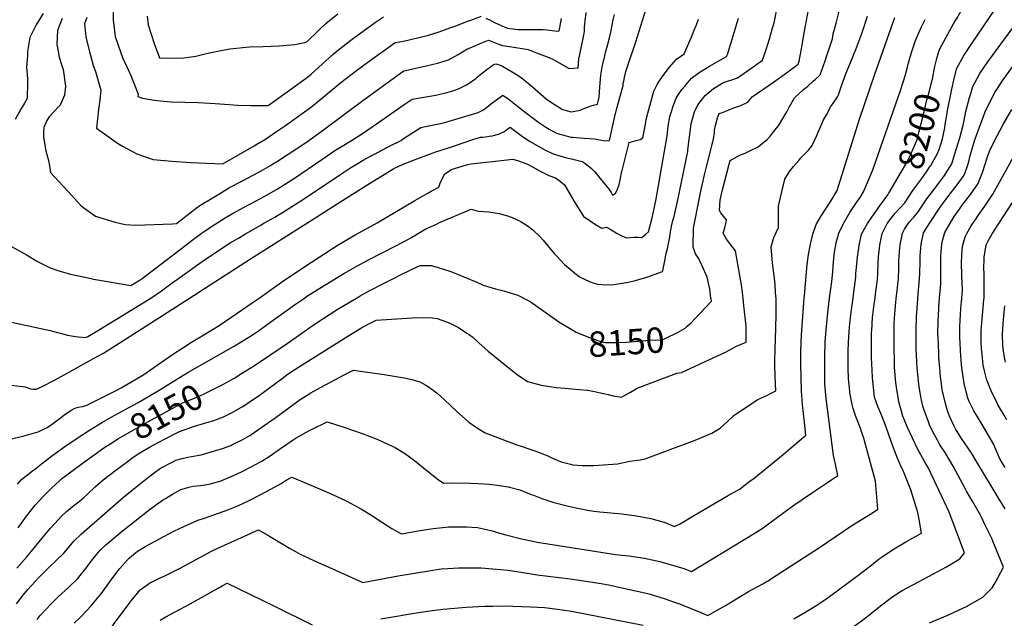
# Model space of a CAD drawing. Units: inches. Extents: x 2646996 to 2652361, y 1553797 to 1559311.
# Drawn here: x 2648241 to 2649361, y 1554635 to 1555317 of the extents above; entities that cross this region are included whole.
import ezdxf
from ezdxf.enums import TextEntityAlignment as Align

# ---------------------------------------------------------------- set-up
doc = ezdxf.new("R2010")
doc.units = ezdxf.units.IN
doc.header["$MEASUREMENT"] = 0
doc.layers.add('tile_2471_14_contour_10ft', color=13, linetype='Continuous')
doc.styles.add('Arial', font='arial.ttf')

msp = doc.modelspace()

# ---------------------------------------------------------------- linework, layer by layer
at = {"layer": 'tile_2471_14_contour_10ft'}
for points, elevation in [([(2649282.8, 1555264.9), (2649284.5, 1555272.4), (2649286.6, 1555279.3), (2649288.1, 1555283.7), (2649304, 1555312.7), (2649307.6, 1555318.9), (2649312.2, 1555326.7), (2649320.9, 1555340.2), (2649327.3, 1555349.7), (2649334.1, 1555359.1), (2649339.6, 1555366.4), (2649341.4, 1555368.6), (2649349.8, 1555378), (2649359.8, 1555387.4), (2649370.2, 1555395.5)], 8200), ([(2649277.6, 1555150.7), (2649285.5, 1555164.5), (2649287.1, 1555169), (2649291, 1555181.3), (2649293.6, 1555193.7), (2649294.2, 1555197.4), (2649296, 1555208), (2649296.9, 1555213.5), (2649301.7, 1555237.5), (2649304.2, 1555249.9), (2649307.5, 1555261.6), (2649315.5, 1555276), (2649324.4, 1555289.6), (2649350.1, 1555327.6), (2649368.1, 1555352.9)], 8210), ([(2648565.2, 1555000), (2648568.5, 1555002.3), (2648582.6, 1555011.3), (2648596.2, 1555019.7), (2648609.9, 1555027.8), (2648624, 1555035.9), (2648638, 1555043.5), (2648669.8, 1555059.9), (2648683.6, 1555067.1), (2648686.2, 1555068.5), (2648690.6, 1555071.2), (2648694.9, 1555073.9), (2648699.4, 1555076.6), (2648703.3, 1555078.7), (2648715.2, 1555084.2), (2648718.2, 1555085.5), (2648728.7, 1555090), (2648733.2, 1555091.9), (2648754.9, 1555101), (2648762.9, 1555098.9), (2648774.9, 1555098.1), (2648786.7, 1555096.1), (2648796.3, 1555093.4), (2648799.2, 1555092.4), (2648801.5, 1555091.5), (2648811.5, 1555086.9), (2648816, 1555083.9), (2648820, 1555081.2), (2648824.8, 1555077.6), (2648833, 1555069.9), (2648836.9, 1555065.7), (2648849.4, 1555050.8), (2648852.1, 1555047.7), (2648861.1, 1555038.1), (2648869.8, 1555030.8), (2648872.7, 1555028.4), (2648879, 1555023.9), (2648889.6, 1555018.6), (2648893.2, 1555017.3), (2648898.4, 1555015.6), (2648903.6, 1555015.2), (2648912.6, 1555015.1), (2648917.5, 1555015.3), (2648933.5, 1555018), (2648940.2, 1555019.7), (2648954.7, 1555023.8), (2648972.4, 1555030), (2648973, 1555031.1), (2648975.3, 1555042.4), (2648976.6, 1555050.9), (2648978.1, 1555056.1), (2648979.4, 1555062), (2648980.9, 1555069.8), (2648981.6, 1555075.3), (2648983.2, 1555083.6), (2648984.6, 1555089.3), (2648985.6, 1555092.8), (2648986.9, 1555097.9), (2648989.4, 1555109.8), (2649001.2, 1555166.7), (2649001.4, 1555168.5), (2649005.3, 1555198.4), (2649008, 1555209.4), (2649008.9, 1555211.8), (2649012.8, 1555219.7), (2649021.2, 1555230.4), (2649030.6, 1555238.3), (2649039.1, 1555243.7), (2649042.5, 1555245.8), (2649050.1, 1555247.9), (2649057.8, 1555250.6), (2649073, 1555261.1), (2649086.4, 1555270.6), (2649090.5, 1555282.8), (2649094.3, 1555295.1), (2649097.8, 1555307.5), (2649099.4, 1555313.3), (2649103.8, 1555334.4)], 8140), ([(2649027.6, 1555000), (2649026.2, 1555010), (2649023.3, 1555023.9), (2649017.7, 1555036.7), (2649016.6, 1555038.9), (2649013.3, 1555045.3), (2649010, 1555050.4), (2649007.3, 1555058), (2649007.9, 1555079.6), (2649009.5, 1555088.9), (2649012.6, 1555104.6), (2649016.1, 1555121.7), (2649020.1, 1555140.1), (2649022.5, 1555149.3), (2649030.4, 1555180.6), (2649031.5, 1555188.5), (2649031.8, 1555191.1), (2649032.7, 1555196.5), (2649035.1, 1555205), (2649037, 1555209.8), (2649040.7, 1555211.3), (2649047.8, 1555214.2), (2649054.8, 1555216.8), (2649061.6, 1555219.1), (2649069.7, 1555222.9), (2649074.7, 1555228.9), (2649098.7, 1555245.5), (2649113.5, 1555256.3), (2649126.8, 1555266.3), (2649128, 1555269.4), (2649131.3, 1555287.7), (2649132.6, 1555295.1), (2649133.9, 1555303.8), (2649140.8, 1555340.3)], 8150), ([(2648232, 1555058.6), (2648249.6, 1555048.6), (2648260.6, 1555041.8), (2648276, 1555034.3), (2648285.8, 1555030.8), (2648299.1, 1555027.2), (2648318.9, 1555022.8), (2648325.2, 1555021.6), (2648345.7, 1555018), (2648367.7, 1555014.2), (2648378.4, 1555020.7), (2648380.5, 1555022.1), (2648422.1, 1555054.1), (2648430.1, 1555060.3), (2648438.9, 1555067.1), (2648447.7, 1555073.5), (2648449.8, 1555074.9), (2648458.1, 1555080.5), (2648475, 1555091.2), (2648483.1, 1555096), (2648496.6, 1555103.4), (2648510.1, 1555110.5), (2648522.8, 1555117.3), (2648535.2, 1555124.5), (2648542.4, 1555129), (2648555.1, 1555137.3), (2648584.8, 1555157.6), (2648599.7, 1555167.7), (2648610, 1555174.1), (2648618.7, 1555179.3), (2648631.2, 1555187.1), (2648643.3, 1555195.5), (2648679.9, 1555220.8), (2648687.8, 1555226.3), (2648701.1, 1555228.6), (2648714.5, 1555230.9), (2648722.3, 1555232.6), (2648727.6, 1555233.9), (2648735, 1555236.2), (2648740.3, 1555238), (2648749.6, 1555242.7), (2648751.4, 1555243.7), (2648760, 1555250), (2648761.8, 1555251.3), (2648769.7, 1555257.8), (2648779.9, 1555265.2), (2648782.8, 1555266.4), (2648787.9, 1555265), (2648790.6, 1555263.8), (2648803.5, 1555256.4), (2648811.8, 1555251), (2648821.9, 1555242.5), (2648827.7, 1555237.5), (2648840, 1555226.7), (2648843.8, 1555223.9), (2648858.7, 1555214.6), (2648864.5, 1555212.9), (2648868.4, 1555212), (2648870.8, 1555212.2), (2648878.8, 1555213.7), (2648882.2, 1555215.2), (2648888.4, 1555217.7), (2648892.5, 1555218.9), (2648898.5, 1555220.6), (2648899.6, 1555225), (2648900.3, 1555228.4), (2648900.7, 1555234.7), (2648901.7, 1555244.8), (2648902.5, 1555253.5), (2648903.8, 1555262.7), (2648905.5, 1555269.9), (2648906, 1555272.2), (2648908.1, 1555280.9), (2648909.4, 1555285.7), (2648912.2, 1555296), (2648913.6, 1555302.5), (2648916.4, 1555316.6), (2648917.9, 1555322.7)], 8100), ([(2648268, 1555323.7), (2648260.1, 1555310.8), (2648252.8, 1555296.4), (2648249.9, 1555280.4), (2648250.1, 1555275.5), (2648249.1, 1555262.8), (2648250, 1555250), (2648250.1, 1555245.3), (2648249.7, 1555227.1), (2648246.5, 1555221.7), (2648242.4, 1555214.8), (2648236.2, 1555203.3)], 8100), ([(2648289.6, 1555318.2), (2648284.3, 1555304.3), (2648283.3, 1555288.7), (2648284.8, 1555280.7), (2648286.2, 1555274.2), (2648288.6, 1555265.7), (2648290.6, 1555260), (2648293.2, 1555241.1), (2648292.3, 1555230.8), (2648287.1, 1555219.6), (2648285.7, 1555218), (2648279.3, 1555211.1), (2648274.7, 1555206.2), (2648272.1, 1555202), (2648268.5, 1555194.2), (2648268.2, 1555188.6), (2648268.2, 1555182.7), (2648269.6, 1555174.3), (2648270.5, 1555169.1), (2648272.1, 1555163.3), (2648274.1, 1555156.6), (2648275.1, 1555150.3), (2648276.4, 1555143), (2648300.2, 1555116.9), (2648310.5, 1555105.8), (2648314, 1555102.6), (2648327.6, 1555093), (2648349.8, 1555086.2), (2648361.3, 1555083.7), (2648373, 1555082.9), (2648415, 1555084.6), (2648419.6, 1555084.8), (2648435.2, 1555096.9), (2648444, 1555103.6), (2648452.3, 1555109.1), (2648454.3, 1555110.2), (2648461.9, 1555114.8), (2648470.9, 1555120.2), (2648479.9, 1555125.6), (2648493.8, 1555133), (2648512.6, 1555142.9), (2648518.6, 1555146.3), (2648526.5, 1555150.9), (2648528.8, 1555152.2), (2648534.3, 1555155.7), (2648546.6, 1555163.7), (2648567.3, 1555177.4), (2648586.9, 1555191.3), (2648631.4, 1555224.8), (2648666.1, 1555250), (2648674.5, 1555255.9), (2648678.1, 1555258.4), (2648683.6, 1555259.7), (2648703.7, 1555264.2), (2648716.5, 1555267.3), (2648729.1, 1555271), (2648740.1, 1555277), (2648749.7, 1555283.1), (2648758.3, 1555286.8), (2648766.9, 1555290.5), (2648774.7, 1555293.6), (2648779.5, 1555291.4), (2648785, 1555289.4), (2648790.6, 1555287.3), (2648801, 1555285.8), (2648819.8, 1555282.7), (2648829, 1555279.2), (2648838.2, 1555275.7), (2648847.1, 1555272.3), (2648849.8, 1555270.7), (2648866.4, 1555261.3), (2648876.4, 1555262), (2648877.4, 1555272.3), (2648878.3, 1555277.1), (2648882.9, 1555299.1), (2648883.8, 1555303.5), (2648883.9, 1555307.7), (2648884.1, 1555312.2), (2648884.4, 1555315), (2648885.5, 1555325)], 8090), ([(2648347.5, 1555326.9), (2648347.6, 1555316.7), (2648349.8, 1555297.8), (2648353.5, 1555286.7), (2648358.1, 1555273.7), (2648367.5, 1555253.3), (2648375.9, 1555231.9), (2648375.7, 1555229.3), (2648380.9, 1555227.6), (2648392.4, 1555225.5), (2648397.7, 1555224.6), (2648409.1, 1555223.7), (2648413.5, 1555223.3), (2648428.9, 1555222.8), (2648444.3, 1555222.4), (2648463.6, 1555221.4), (2648474, 1555220.5), (2648488.9, 1555219.5), (2648503.6, 1555218.9), (2648523.8, 1555218.9), (2648567, 1555250.1), (2648572.6, 1555254.8), (2648577.5, 1555259.1), (2648597.4, 1555277), (2648602.5, 1555281.4), (2648605.6, 1555284), (2648619.4, 1555294.7), (2648646, 1555314), (2648654.9, 1555320.1)], 8070), ([(2648386.3, 1555320.7), (2648387.5, 1555310.8), (2648394.2, 1555289.7), (2648400.4, 1555273.4), (2648412.5, 1555273), (2648428, 1555273.3), (2648441.6, 1555275.3), (2648449.3, 1555277.2), (2648458.6, 1555279.4), (2648480.1, 1555283.5), (2648502.8, 1555285.7), (2648518.3, 1555286.3), (2648536.5, 1555287.1), (2648554.3, 1555288.7), (2648565.5, 1555290.9), (2648567.9, 1555291.4), (2648581.7, 1555305.2), (2648589.6, 1555312.6), (2648603.3, 1555323.6)], 8060), ([(2648390.4, 1555000), (2648395.3, 1555003.2), (2648402.5, 1555008.1), (2648414.6, 1555017.1), (2648420.7, 1555021.6), (2648451.4, 1555043.3), (2648480.7, 1555062.6), (2648489.3, 1555067.9), (2648497.9, 1555073.2), (2648514.6, 1555082.6), (2648519, 1555085), (2648531.3, 1555091.9), (2648534.6, 1555093.9), (2648540.1, 1555097.3), (2648565.3, 1555113.3), (2648610.1, 1555143.4), (2648616.9, 1555147.7), (2648625.2, 1555152.8), (2648631.9, 1555156.7), (2648639.4, 1555160.9), (2648644.1, 1555163.5), (2648650.4, 1555166.9), (2648658.1, 1555170.8), (2648664.3, 1555173.9), (2648673, 1555178.3), (2648675.4, 1555179.8), (2648678, 1555181.6), (2648697.4, 1555194.1), (2648700.8, 1555194.7), (2648721.9, 1555199.1), (2648729.8, 1555201.4), (2648762.8, 1555211.2), (2648768.7, 1555214.1), (2648772.1, 1555216.9), (2648776.8, 1555220.7), (2648790.9, 1555231), (2648798, 1555225.8), (2648809.6, 1555217), (2648814.8, 1555212.8), (2648828.6, 1555202), (2648831.8, 1555199.7), (2648839.7, 1555194.4), (2648843.5, 1555192.3), (2648851.3, 1555188.1), (2648853.1, 1555187.2), (2648862.9, 1555184.5), (2648868.1, 1555183.2), (2648870.2, 1555183), (2648883.5, 1555181.8), (2648895.3, 1555181), (2648899, 1555180.4), (2648907.1, 1555179), (2648912.2, 1555179.1), (2648917.9, 1555205.1), (2648920.3, 1555214.6), (2648924.7, 1555230.8), (2648927.6, 1555241.9), (2648927.9, 1555244.3), (2648928.4, 1555246.9), (2648929.7, 1555253.3), (2648931.1, 1555259), (2648934.1, 1555268.1), (2648937.1, 1555277.2), (2648938.6, 1555281.4), (2648942.2, 1555291.6), (2648953.4, 1555328)], 8110), ([(2649064.1, 1555000), (2649062.2, 1555014.9), (2649060.9, 1555023.4), (2649055.5, 1555053.8), (2649050.4, 1555060.4), (2649047.8, 1555063.5), (2649045.2, 1555067.1), (2649041.5, 1555073.8), (2649043.6, 1555079.7), (2649044.9, 1555085.8), (2649045.2, 1555089), (2649042, 1555093), (2649040.3, 1555095), (2649038.9, 1555097), (2649037.4, 1555099.6), (2649038.1, 1555111.2), (2649039.1, 1555116.5), (2649040.9, 1555123.2), (2649048.4, 1555152.5), (2649049.5, 1555156.4), (2649056.9, 1555160.7), (2649060.3, 1555162.4), (2649066.6, 1555165), (2649072, 1555167.5), (2649081.2, 1555172.2), (2649084, 1555174.3), (2649092, 1555180.8), (2649095.1, 1555184.2), (2649102.3, 1555193.2), (2649104.6, 1555196.1), (2649110.6, 1555206.3), (2649113.9, 1555212), (2649116.5, 1555217.2), (2649122.7, 1555228), (2649133, 1555237.3), (2649137.9, 1555241.2), (2649144.1, 1555246.8), (2649146.6, 1555249), (2649150.3, 1555252.6), (2649151.7, 1555254.1), (2649157.5, 1555269.9), (2649160, 1555277), (2649163, 1555286), (2649165.8, 1555294.8), (2649166.8, 1555300.5), (2649168.2, 1555306.1), (2649169.9, 1555312.9), (2649173.4, 1555326.4)], 8160), ([(2648317.7, 1555319.2), (2648315, 1555311.9), (2648316, 1555301.5), (2648316.6, 1555297), (2648321, 1555279), (2648324.7, 1555264.5), (2648327.3, 1555257.8), (2648333.4, 1555236.6), (2648332.3, 1555225.7), (2648330.7, 1555214.7), (2648328.5, 1555193.2), (2648343.1, 1555183), (2648352.5, 1555176.4), (2648358.1, 1555172.9), (2648374.3, 1555164), (2648393.2, 1555157.7), (2648414.2, 1555155.8), (2648435.7, 1555154.4), (2648472.4, 1555152.8), (2648507.9, 1555173.2), (2648510.8, 1555174.9), (2648518.1, 1555179.1), (2648522.1, 1555181.7), (2648531.2, 1555187.8), (2648542.4, 1555195.5), (2648567.9, 1555213.8), (2648573.6, 1555217.9), (2648584.2, 1555226.5), (2648606.7, 1555245.1), (2648624.3, 1555258.8), (2648642.9, 1555272.6), (2648654.6, 1555280.9), (2648657.5, 1555283), (2648668.5, 1555290.6), (2648675.4, 1555292), (2648681.1, 1555293.1), (2648688.8, 1555294.8), (2648693.7, 1555296), (2648706.1, 1555299.3), (2648718.4, 1555303), (2648730.5, 1555307.3), (2648738.4, 1555310.1), (2648750.8, 1555314.9), (2648754.6, 1555316.3), (2648766.6, 1555320.8)], 8080), ([(2648434.5, 1555000), (2648503.6, 1555044.6), (2648571, 1555087), (2648601.1, 1555106.6), (2648634.3, 1555127.4), (2648666.7, 1555147.2), (2648671.9, 1555149.8), (2648677.6, 1555152.2), (2648694, 1555158.7), (2648714.6, 1555166.2), (2648720.8, 1555168.3), (2648733.4, 1555172.6), (2648757.8, 1555180.8), (2648765.6, 1555182.9), (2648768.2, 1555183.2), (2648771.3, 1555183.6), (2648775.2, 1555184), (2648778.8, 1555184.7), (2648785.9, 1555186.3), (2648788.4, 1555187.5), (2648791.8, 1555189.3), (2648793.8, 1555190.7), (2648799, 1555194.3), (2648802.5, 1555191.7), (2648811.7, 1555185), (2648821.1, 1555178.6), (2648832.5, 1555172.1), (2648838.5, 1555168.8), (2648848.2, 1555164), (2648863.1, 1555159.7), (2648868.8, 1555158.3), (2648878.1, 1555156), (2648881.5, 1555155.4), (2648886.5, 1555151.6), (2648891.2, 1555147.6), (2648895, 1555143.8), (2648897.4, 1555141.2), (2648899.8, 1555138.3), (2648908.7, 1555127.2), (2648911.7, 1555123.4), (2648914, 1555119.9), (2648915.8, 1555117), (2648918.9, 1555118.8), (2648921.4, 1555123.8), (2648923.2, 1555129.3), (2648924.4, 1555134.6), (2648926.3, 1555144.2), (2648926.5, 1555145.1), (2648934.4, 1555177.1), (2648942.4, 1555179.1), (2648946.9, 1555180.3), (2648950.2, 1555182.2), (2648952.3, 1555193.7), (2648953.4, 1555200.3), (2648953.9, 1555203.2), (2648955.7, 1555210.2), (2648960.2, 1555227.1), (2648962.6, 1555235.5), (2648966.4, 1555242.9), (2648968.4, 1555246.1), (2648973.1, 1555253.1), (2648980.6, 1555262.6), (2648988.3, 1555271.8), (2648997, 1555277.8), (2649003.3, 1555292), (2649005.4, 1555296.8), (2649008.7, 1555304.7), (2649011, 1555310.8), (2649013.3, 1555317.3)], 8120), ([(2648513.6, 1555000), (2648538.9, 1555017.9), (2648565.5, 1555035.8), (2648603.6, 1555060.6), (2648623.7, 1555072.1), (2648647.9, 1555085.6), (2648690.7, 1555111), (2648693.5, 1555112.6), (2648705.5, 1555119.5), (2648709.4, 1555121.5), (2648718.1, 1555126.1), (2648719.6, 1555130.6), (2648721.4, 1555135), (2648725, 1555141.2), (2648730, 1555144.9), (2648731.9, 1555146.1), (2648749.6, 1555151.7), (2648751, 1555152.1), (2648754.3, 1555152.7), (2648782.5, 1555155.8), (2648802.4, 1555158), (2648808.8, 1555156), (2648818.8, 1555152.3), (2648824.7, 1555149.1), (2648833.3, 1555144.4), (2648843, 1555139.6), (2648850.8, 1555136.6), (2648854.5, 1555134), (2648861, 1555128.7), (2648862, 1555127), (2648872, 1555109.9), (2648882.9, 1555092.4), (2648888.5, 1555088.8), (2648890.7, 1555087.3), (2648897.2, 1555083.4), (2648903.6, 1555079.4), (2648908.9, 1555080.8), (2648912.9, 1555078.3), (2648921, 1555073.5), (2648926.1, 1555070.9), (2648928.7, 1555069.7), (2648931.7, 1555068.5), (2648940.3, 1555069.4), (2648945.1, 1555069.3), (2648949, 1555068.9), (2648953.2, 1555072.2), (2648956.5, 1555075.3), (2648960.6, 1555091.1), (2648964.2, 1555107), (2648964.9, 1555110.4), (2648977.4, 1555182.3), (2648977.8, 1555184.6), (2648979, 1555195.4), (2648980.9, 1555206.3), (2648982.2, 1555211), (2648985, 1555219.3), (2648988, 1555227.5), (2648990.5, 1555231.4), (2648995, 1555237.7), (2648997.8, 1555241), (2649005.6, 1555250.1), (2649015.4, 1555257.4), (2649025.9, 1555263.9), (2649036.5, 1555270.1), (2649045.4, 1555274.8), (2649046.4, 1555277.3), (2649057.9, 1555314.6), (2649059, 1555318.4)], 8130), ([(2648771.4, 1555318.5), (2648777.3, 1555315.8), (2648782.2, 1555313.2), (2648788.1, 1555310.4), (2648790.6, 1555309.3), (2648793.4, 1555308.1), (2648796.2, 1555307.2), (2648808.3, 1555305.7), (2648810.9, 1555305.5), (2648826.1, 1555305.6), (2648836.6, 1555305.5), (2648841.2, 1555305.1), (2648852.8, 1555303.8), (2648854.9, 1555304.2), (2648855.6, 1555308), (2648857.4, 1555318.2)], 8080), ([(2649101.8, 1555000), (2649101.6, 1555001.8), (2649100.2, 1555019.4), (2649097.7, 1555040.2), (2649097.1, 1555044.2), (2649096, 1555058.2), (2649096.7, 1555061), (2649099.2, 1555068.8), (2649104.4, 1555080.4), (2649104.5, 1555092.2), (2649104.6, 1555104.4), (2649106.7, 1555114.3), (2649111.5, 1555135.4), (2649117.1, 1555144), (2649121.5, 1555149.5), (2649127.5, 1555156.6), (2649130, 1555159.4), (2649135.9, 1555165.5), (2649138.5, 1555168.4), (2649142.7, 1555173.6), (2649147.7, 1555184.3), (2649149.5, 1555188.6), (2649153.6, 1555198.1), (2649155.8, 1555202.8), (2649158.9, 1555208.6), (2649164, 1555217.9), (2649168.4, 1555224.3), (2649171.5, 1555229), (2649172.9, 1555231.4), (2649175.2, 1555238.2), (2649177.4, 1555244.7), (2649179.2, 1555249.8), (2649180.5, 1555253.1), (2649192.3, 1555282.9), (2649198.1, 1555298), (2649199.9, 1555303.3), (2649205.7, 1555320.6)], 8170), ([(2649133.7, 1555000), (2649134, 1555002.9), (2649137, 1555038.1), (2649138.7, 1555049.6), (2649140.7, 1555061.4), (2649143.6, 1555072.8), (2649147.4, 1555083.8), (2649152.5, 1555092.8), (2649158.2, 1555101.6), (2649164, 1555110.1), (2649171.3, 1555122.5), (2649174.8, 1555133.3), (2649196.7, 1555203.4), (2649214.2, 1555254.6), (2649232.6, 1555307.5), (2649237, 1555319.2)], 8180), ([(2649162.6, 1555000), (2649165, 1555018.5), (2649166.4, 1555030.1), (2649167.2, 1555041.1), (2649168.1, 1555052.1), (2649170.1, 1555062.8), (2649171.3, 1555066.9), (2649173.3, 1555073.7), (2649178.5, 1555084.7), (2649185.7, 1555097.3), (2649193.4, 1555108.7), (2649197.2, 1555114.5), (2649201.3, 1555120.7), (2649205.9, 1555131.4), (2649211.7, 1555145.9), (2649243.5, 1555237.3), (2649248.6, 1555252.9), (2649251.1, 1555262.9), (2649252.2, 1555267.7), (2649255.7, 1555279.4), (2649258.4, 1555287.4), (2649260.5, 1555293.1), (2649266.7, 1555307.7), (2649271.2, 1555317.1)], 8190), ([(2649238.5, 1555000), (2649239.5, 1555008.2), (2649240.4, 1555015.6), (2649241, 1555021.3), (2649241.3, 1555034.4), (2649241.4, 1555042.2), (2649241.6, 1555047.5), (2649242.1, 1555053), (2649242.9, 1555060.6), (2649244, 1555066.1), (2649245.6, 1555073.7), (2649248, 1555078.5), (2649253, 1555086.3), (2649258.4, 1555092), (2649263.9, 1555098.6), (2649265.7, 1555101.3), (2649273.1, 1555112.8), (2649283.4, 1555126.3), (2649293.2, 1555139.6), (2649301.6, 1555152.6), (2649304.8, 1555162.9), (2649310.7, 1555182.3), (2649314.5, 1555196.7), (2649315.8, 1555202), (2649317.7, 1555212.1), (2649321.9, 1555228.1), (2649323.2, 1555232.8), (2649325.6, 1555240.8), (2649327.7, 1555244.8), (2649333.6, 1555255.4), (2649342.6, 1555268.8), (2649377.6, 1555316.2)], 8220), ([(2649263, 1555000), (2649264.9, 1555021.8), (2649265.1, 1555028.3), (2649265.6, 1555041.2), (2649265.8, 1555048), (2649266.7, 1555061.1), (2649269.4, 1555074.2), (2649276.8, 1555085.7), (2649288.5, 1555103.4), (2649295.1, 1555112.3), (2649298.4, 1555116.6), (2649307.9, 1555128.8), (2649314.4, 1555138.4), (2649316.5, 1555141.6), (2649320, 1555151.6), (2649321, 1555155.4), (2649322.7, 1555162.3), (2649324.7, 1555169.7), (2649328, 1555180.1), (2649339.5, 1555211.9), (2649346.4, 1555226.1), (2649350.5, 1555233.9), (2649353.5, 1555238.3), (2649359, 1555246.7), (2649376.8, 1555271.4)], 8230), ([(2649230, 1555119.3), (2649249.3, 1555152.4), (2649253.8, 1555161.2), (2649257.8, 1555169.6), (2649260.4, 1555175.8), (2649262.1, 1555180.5), (2649264.7, 1555189.9), (2649269.1, 1555207.4), (2649271.6, 1555218.8), (2649272.9, 1555224.2), (2649275.8, 1555234.2), (2649279.1, 1555246.9), (2649279.6, 1555248.9), (2649282.4, 1555263.3), (2649282.8, 1555264.9)], 8200), ([(2649287.7, 1555000), (2649289.2, 1555016.1), (2649289.1, 1555020.5), (2649289, 1555031.8), (2649289, 1555047.5), (2649290.3, 1555061.6), (2649291.5, 1555066.7), (2649293.7, 1555074.7), (2649304.4, 1555092.9), (2649311.2, 1555102.4), (2649313.4, 1555105.5), (2649322.8, 1555117.7), (2649331.7, 1555130.4), (2649335.6, 1555140.1), (2649336.6, 1555143), (2649342.3, 1555160.5), (2649344.7, 1555167.3), (2649348.1, 1555174.4), (2649353.2, 1555184.4), (2649360.1, 1555197.5), (2649369.9, 1555214.7)], 8240), ([(2649313, 1555000), (2649313.8, 1555009.1), (2649313.1, 1555025.2), (2649312.5, 1555040.8), (2649313.3, 1555054.6), (2649314, 1555058.8), (2649316.9, 1555069.6), (2649318.9, 1555073.6), (2649323.5, 1555082), (2649328.8, 1555089.9), (2649331.5, 1555093.8), (2649339.2, 1555104.6), (2649348.4, 1555118.1), (2649367.3, 1555152.5), (2649373.6, 1555164.3), (2649388.1, 1555192.9), (2649392.9, 1555201.6)], 8250), ([(2649251.6, 1555113.6), (2649257.3, 1555122.4), (2649267.4, 1555136.1), (2649272.8, 1555143.6), (2649277.2, 1555149.9), (2649277.6, 1555150.7)], 8210), ([(2649338.4, 1555000), (2649338.5, 1555002.1), (2649338.4, 1555017.1), (2649338.3, 1555029.3), (2649338.2, 1555031.9), (2649338.4, 1555046.6), (2649340.8, 1555060.5), (2649343.2, 1555065), (2649347.5, 1555072.9), (2649355, 1555084.9), (2649386.4, 1555132.7)], 8260), ([(2649189.3, 1555000), (2649190.2, 1555006.8), (2649192.3, 1555023.9), (2649192.6, 1555027.7), (2649193.1, 1555034.8), (2649194.2, 1555046.5), (2649196.1, 1555059.6), (2649199, 1555072.8), (2649205.8, 1555084.9), (2649213.3, 1555095.8), (2649221.8, 1555107.4), (2649228.9, 1555117.6), (2649229.8, 1555119), (2649230, 1555119.3)], 8200), ([(2649214.4, 1555000), (2649215.4, 1555007.7), (2649216.1, 1555012.6), (2649217, 1555020.9), (2649217.5, 1555027.9), (2649218, 1555039.8), (2649218.4, 1555047), (2649219.8, 1555060.1), (2649222.4, 1555073.3), (2649228.2, 1555084.8), (2649235.5, 1555094.6), (2649237, 1555096.3), (2649248.1, 1555108.2), (2649251.6, 1555113.6)], 8210), ([(2648624.5, 1555000), (2648626.1, 1555001), (2648628.5, 1555002.3), (2648639.5, 1555008.7), (2648657.3, 1555017.8), (2648666.5, 1555022.3), (2648675.2, 1555026.7), (2648693.3, 1555035.4), (2648696.7, 1555037.1), (2648709.2, 1555037), (2648716.3, 1555035), (2648723.5, 1555033), (2648731.8, 1555030), (2648746.5, 1555024), (2648761.3, 1555018), (2648768.5, 1555014.5), (2648775.9, 1555012.3), (2648782.6, 1555010.5), (2648792.1, 1555008), (2648796.5, 1555006.8), (2648807.8, 1555003.1), (2648810.8, 1555001.8), (2648814.3, 1555000)], 8150), ([(2648163.5, 1555000), (2648169.9, 1554989.5), (2648171.2, 1554987.5), (2648186.7, 1554983.6), (2648202.2, 1554979.7), (2648235.2, 1554971.7), (2648276, 1554963.2), (2648282.6, 1554961.3), (2648285.7, 1554960.3), (2648288.6, 1554959.5), (2648295.5, 1554957.8), (2648304.5, 1554956.3), (2648308.2, 1554955.7), (2648316.4, 1554954.9), (2648318.6, 1554956.1), (2648329, 1554962.2), (2648388.3, 1554998.6), (2648390.4, 1555000)], 8110), ([(2648229.9, 1554839.4), (2648246.1, 1554843.3), (2648262, 1554847.8), (2648272.5, 1554852.8), (2648278.6, 1554856.9), (2648284.7, 1554861.4), (2648294, 1554868.4), (2648300.3, 1554872.8), (2648303.3, 1554874.1), (2648307.8, 1554875.7), (2648312.8, 1554876.7), (2648317.4, 1554878.1), (2648350.1, 1554894.5), (2648356.6, 1554897.8), (2648358.5, 1554898.9), (2648367.7, 1554904.1), (2648372.3, 1554906.7), (2648382.3, 1554912.9), (2648390.1, 1554918.2), (2648413.8, 1554934.8), (2648428, 1554944.2), (2648436.6, 1554949.8), (2648450.8, 1554958.1), (2648468.3, 1554968.8), (2648482.4, 1554978.4), (2648505.8, 1554994.4), (2648513.6, 1555000)], 8130), ([(2648231.6, 1554900.9), (2648244.3, 1554899.2), (2648247.4, 1554898.9), (2648249.7, 1554898), (2648253.5, 1554896.6), (2648256.5, 1554896.4), (2648260.2, 1554896.3), (2648262.7, 1554897.3), (2648266.6, 1554899.1), (2648280, 1554906.1), (2648284.8, 1554908.7), (2648325.3, 1554931), (2648336.5, 1554937.3), (2648398.2, 1554976.6), (2648434.5, 1555000)], 8120), ([(2648237.5, 1554652), (2648245.2, 1554661.9), (2648250.5, 1554668.2), (2648262.9, 1554681.9), (2648265.6, 1554684.6), (2648273.7, 1554692.5), (2648282.7, 1554701.1), (2648291.6, 1554709.9), (2648302.8, 1554723.2), (2648311.6, 1554731.5), (2648359.4, 1554773.2), (2648369.2, 1554781.2), (2648388.2, 1554796.5), (2648394.3, 1554801.1), (2648401.4, 1554806.3), (2648414.8, 1554813.3), (2648419, 1554815.4), (2648426, 1554817.4), (2648432.3, 1554819), (2648436.8, 1554819.5), (2648447.6, 1554821.6), (2648462.7, 1554825.9), (2648471.8, 1554828.8), (2648481.3, 1554832.2), (2648483.4, 1554833.2), (2648495.1, 1554839), (2648502.9, 1554843.6), (2648505.1, 1554845), (2648514.5, 1554851.3), (2648532.8, 1554864.4), (2648560.2, 1554884.6), (2648572.3, 1554892.1), (2648583.4, 1554898.2), (2648610.5, 1554912.6), (2648620.8, 1554917.9), (2648655.7, 1554912.8), (2648678.5, 1554909.3), (2648687.5, 1554907.2), (2648696.6, 1554904.7), (2648703.3, 1554900.9), (2648706.4, 1554899), (2648715.7, 1554891.9), (2648724.5, 1554884.1), (2648738.6, 1554871), (2648751.3, 1554859.6), (2648753.2, 1554858.1), (2648760.7, 1554852.7), (2648768.8, 1554847.8), (2648770.9, 1554846.7), (2648777, 1554844.2), (2648794.7, 1554837.5), (2648806.9, 1554832.9), (2648812.9, 1554830.9), (2648819.2, 1554828.9), (2648827.2, 1554826.1), (2648831.5, 1554824.5), (2648842, 1554820.2), (2648848.2, 1554817.3), (2648857.1, 1554813.7), (2648867.8, 1554810.7), (2648870.3, 1554810.1), (2648881, 1554809.2), (2648894.5, 1554809.5), (2648899.9, 1554809.8), (2648921.3, 1554811.4), (2648935.5, 1554814.4), (2648946.9, 1554815.8), (2648952.6, 1554816.8), (2649009.7, 1554838.1), (2649028.7, 1554846), (2649036.3, 1554850.8), (2649038.1, 1554852), (2649045.8, 1554858.8), (2649053.8, 1554866.2), (2649057.5, 1554869), (2649080.9, 1554884.3), (2649092.1, 1554889.6), (2649094.5, 1554890.8), (2649101.6, 1554894.4), (2649100.7, 1554910.1), (2649100.2, 1554924.2), (2649100.2, 1554926.8), (2649100.6, 1554942.9), (2649100.9, 1554952.4), (2649101.9, 1554980.5), (2649101.9, 1554988.1), (2649101.9, 1554998), (2649101.8, 1555000)], 8170), ([(2648238, 1554692.4), (2648249.3, 1554705.6), (2648266.8, 1554726.7), (2648276.2, 1554738), (2648285.2, 1554747.9), (2648288.5, 1554751.5), (2648294.5, 1554757.1), (2648298.9, 1554760.8), (2648304.3, 1554765.1), (2648308.7, 1554768.5), (2648314.1, 1554773.1), (2648318.6, 1554777.3), (2648326.9, 1554785.2), (2648333, 1554790.4), (2648336.1, 1554793), (2648350.4, 1554803.9), (2648364.8, 1554814.8), (2648368.7, 1554817.7), (2648376, 1554822.8), (2648388.8, 1554830.3), (2648406, 1554839.5), (2648423.1, 1554847.9), (2648439.9, 1554854.2), (2648450.4, 1554857.2), (2648462, 1554860.6), (2648472.9, 1554864.6), (2648483, 1554869.8), (2648492.9, 1554875.3), (2648495.1, 1554876.6), (2648502.3, 1554881.4), (2648515.3, 1554890.3), (2648521.2, 1554894.6), (2648539.6, 1554908.5), (2648545.2, 1554912.7), (2648548.9, 1554915.2), (2648562.4, 1554923.9), (2648617.5, 1554958.5), (2648629.3, 1554965.7), (2648638.5, 1554970.7), (2648646.6, 1554974.9), (2648687.7, 1554977.5), (2648700.5, 1554977.9), (2648710.3, 1554977.5), (2648716, 1554976.7), (2648726.9, 1554972.9), (2648731.2, 1554971.1), (2648740.4, 1554966.3), (2648750, 1554960.1), (2648752.6, 1554958.3), (2648756.7, 1554955.3), (2648763.5, 1554948.9), (2648774.3, 1554939.5), (2648796.3, 1554921.7), (2648807.2, 1554912.9), (2648819, 1554905), (2648834.6, 1554900.7), (2648851.6, 1554898.2), (2648861.6, 1554897.3), (2648869.5, 1554896.7), (2648886.9, 1554895), (2648887.4, 1554895), (2648896.9, 1554893.2), (2648903.4, 1554891.8), (2648910.7, 1554890.1), (2648916.4, 1554888.8), (2648926, 1554887.1), (2648928.6, 1554888.5), (2648936.1, 1554892.9), (2648943.5, 1554897.4), (2648988.8, 1554914.4), (2648994.3, 1554915.3), (2649034.9, 1554934.1), (2649044, 1554938.4), (2649056.8, 1554945), (2649059.5, 1554946.5), (2649067.8, 1554949.6), (2649067.8, 1554968), (2649065.2, 1554991.6), (2649064.1, 1555000)], 8160), ([(2648238.8, 1554788.1), (2648241.2, 1554791.3), (2648243.1, 1554793.3), (2648255.7, 1554803.2), (2648260, 1554806.5), (2648269.4, 1554813.9), (2648278.9, 1554821.2), (2648292.5, 1554831), (2648306.4, 1554840.5), (2648320.7, 1554849.6), (2648335.4, 1554858.6), (2648348.5, 1554866.1), (2648375.9, 1554881.2), (2648389.7, 1554889.1), (2648400, 1554895), (2648409.1, 1554900.9), (2648410.9, 1554902.1), (2648431.6, 1554914.8), (2648484.3, 1554944.7), (2648501.8, 1554955.4), (2648507.2, 1554958.9), (2648513, 1554962.8), (2648527, 1554972.7), (2648555, 1554993), (2648565.2, 1555000)], 8140), ([(2648261, 1554634.1), (2648264.6, 1554638.7), (2648277.4, 1554652.2), (2648285, 1554659.8), (2648297, 1554671), (2648306.8, 1554680.2), (2648317.8, 1554694.2), (2648321.4, 1554699), (2648328.8, 1554708.3), (2648332.6, 1554712.9), (2648338.8, 1554718.6), (2648341.6, 1554721.1), (2648357.6, 1554734.7), (2648372.1, 1554746.2), (2648386.5, 1554757.3), (2648390.1, 1554760), (2648403.7, 1554770.1), (2648406.9, 1554772), (2648414.9, 1554776.8), (2648424.5, 1554782.2), (2648435.2, 1554785.2), (2648438.7, 1554785.7), (2648446.8, 1554786.6), (2648452.2, 1554787.3), (2648458.1, 1554788.6), (2648466.3, 1554790.7), (2648469.1, 1554791.7), (2648481.7, 1554796.8), (2648489.5, 1554800.4), (2648493.6, 1554802.3), (2648505.2, 1554808.1), (2648513.7, 1554812.6), (2648516.6, 1554814.2), (2648526.3, 1554820.5), (2648537.8, 1554828.8), (2648552.2, 1554838.7), (2648555.6, 1554840.7), (2648560.5, 1554843.6), (2648569.5, 1554848.5), (2648573.8, 1554850.7), (2648590.9, 1554859.2), (2648610.9, 1554852.6), (2648630.8, 1554845.8), (2648646.6, 1554839.8), (2648650.3, 1554838.3), (2648668.5, 1554830), (2648680, 1554822.8), (2648687.8, 1554817.1), (2648692.4, 1554813.5), (2648704.8, 1554803.4), (2648717.2, 1554793.6), (2648723.3, 1554789.2), (2648733.6, 1554789.5), (2648754.3, 1554789.3), (2648762.7, 1554788.8), (2648775.4, 1554788), (2648781.2, 1554787.3), (2648797.4, 1554785), (2648798.5, 1554784.7), (2648810.3, 1554781.5), (2648823.2, 1554776.5), (2648825.9, 1554775.5), (2648835.2, 1554771.7), (2648847.6, 1554767.7), (2648864.1, 1554763.6), (2648875.9, 1554760.8), (2648880.1, 1554759.9), (2648887, 1554758.5), (2648894.5, 1554757.4), (2648897.9, 1554757), (2648901.1, 1554756.7), (2648926.3, 1554754.4), (2648943.1, 1554752.1), (2648959.2, 1554748.9), (2648961.7, 1554748.2), (2648974.5, 1554744.7), (2648986.3, 1554740), (2648992.6, 1554742.9), (2649008.8, 1554753), (2649046.4, 1554775), (2649060.8, 1554783), (2649070.9, 1554790.7), (2649076.7, 1554795.1), (2649109.8, 1554821.9), (2649117.8, 1554828.7), (2649130.3, 1554839.5), (2649135.6, 1554844), (2649133.9, 1554858.7), (2649131.6, 1554878.5), (2649130.5, 1554894.4), (2649130.1, 1554909.2), (2649129.7, 1554924.7), (2649129.8, 1554939.1), (2649130.7, 1554958), (2649133.7, 1555000)], 8180), ([(2648303.2, 1554629.9), (2648311.5, 1554638), (2648322.6, 1554649.5), (2648331.1, 1554660.1), (2648333.7, 1554663.3), (2648344.3, 1554678.1), (2648352, 1554688.4), (2648355.2, 1554692.3), (2648364, 1554702.1), (2648366.2, 1554704.2), (2648375.1, 1554711.9), (2648384.8, 1554717.7), (2648415.7, 1554734.2), (2648423.8, 1554738), (2648443.9, 1554747), (2648451.5, 1554749.3), (2648478, 1554759), (2648489.4, 1554763.4), (2648502.1, 1554769.5), (2648514.6, 1554775.9), (2648526.8, 1554782.5), (2648538.5, 1554788.9), (2648544.3, 1554792.7), (2648550.6, 1554796.2), (2648582.3, 1554782.8), (2648597.1, 1554776.5), (2648612.5, 1554769.2), (2648626.8, 1554761.7), (2648630.1, 1554759.7), (2648640.6, 1554753.2), (2648652.7, 1554745.4), (2648664.7, 1554737.8), (2648673.4, 1554732.9), (2648675.7, 1554731.7), (2648694.4, 1554735.1), (2648711.6, 1554737.8), (2648722.5, 1554738.9), (2648729.2, 1554739.4), (2648743, 1554739.6), (2648749.6, 1554739.4), (2648762.2, 1554738.8), (2648772.4, 1554736.7), (2648778.7, 1554735.2), (2648787.2, 1554732.5), (2648794.4, 1554730.6), (2648810.4, 1554726.4), (2648826.5, 1554722.8), (2648830, 1554722.2), (2648885.6, 1554713.5), (2648919.2, 1554708.2), (2648934.1, 1554706.5), (2648952, 1554703.9), (2648969.4, 1554700), (2648978.7, 1554697.6), (2648987.7, 1554694.9), (2648996.7, 1554692), (2649005.6, 1554688.7), (2649076.6, 1554732.1), (2649085.8, 1554737.8), (2649096.1, 1554745.1), (2649116.4, 1554760.2), (2649123, 1554764.9), (2649142, 1554777.9), (2649160.1, 1554790), (2649165.2, 1554793.5), (2649171.8, 1554798.1), (2649170.5, 1554805.1), (2649169.4, 1554810.7), (2649167, 1554820.9), (2649158.6, 1554885.7), (2649157.3, 1554902.4), (2649157, 1554917.5), (2649157.2, 1554933.6), (2649157.7, 1554949.7), (2649158.8, 1554963.8), (2649161, 1554986.9), (2649162.6, 1555000)], 8190), ([(2648367.7, 1554654.8), (2648373.7, 1554662.1), (2648378.3, 1554667.8), (2648387.3, 1554674.4), (2648389.3, 1554675.8), (2648392, 1554677.1), (2648400.8, 1554681.4), (2648406.2, 1554683.8), (2648412.5, 1554686.9), (2648423.8, 1554692.5), (2648459.4, 1554711.8), (2648462.5, 1554713.4), (2648512.7, 1554736), (2648525.2, 1554728.8), (2648548.2, 1554715.2), (2648555.1, 1554711.4), (2648560.3, 1554708.6), (2648569.2, 1554704.3), (2648577.3, 1554700.6), (2648592.8, 1554693.5), (2648631.4, 1554676.1), (2648671.8, 1554683.8), (2648706.5, 1554689.6), (2648720.6, 1554691.6), (2648728.2, 1554692.3), (2648740.3, 1554692.9), (2648745.3, 1554692.9), (2648762.1, 1554692.8), (2648766.1, 1554692.8), (2648779.5, 1554691.7), (2648797.1, 1554690.2), (2648809.1, 1554688.4), (2648820.7, 1554686.3), (2648830, 1554684.9), (2648867.4, 1554680.2), (2648885.1, 1554677.7), (2648902.9, 1554674.9), (2648912.8, 1554673), (2648923, 1554670.9), (2648926.2, 1554670.3), (2648952.3, 1554664.5), (2648958.6, 1554662.8), (2648964.6, 1554661.1), (2648975.7, 1554657.6), (2648984, 1554654.7), (2648991.8, 1554651.8), (2649004, 1554647.1), (2649016.1, 1554641.9), (2649023.9, 1554638.6), (2649026.8, 1554640), (2649044.3, 1554650.2), (2649070.3, 1554665.9), (2649074.4, 1554668.2), (2649080.3, 1554671.3), (2649087.3, 1554675.2), (2649089.6, 1554676.5), (2649091.8, 1554677.8), (2649111.8, 1554690.7), (2649149.8, 1554715.4), (2649187.9, 1554740.9), (2649204.5, 1554751.2), (2649210.4, 1554754.7), (2649217.5, 1554759.5), (2649215.1, 1554786.9), (2649214.7, 1554791.6), (2649204.7, 1554829), (2649202.4, 1554837.4), (2649201.8, 1554839.5), (2649200.8, 1554842.5), (2649197.2, 1554852.5), (2649192.3, 1554865.2), (2649189.5, 1554874.3), (2649188.2, 1554878.8), (2649185.6, 1554892.4), (2649185.5, 1554894.1), (2649184.2, 1554908.5), (2649183.8, 1554920.3), (2649183.7, 1554924.3), (2649183.9, 1554940.3), (2649184.4, 1554956.4), (2649185.7, 1554971.4), (2649187.5, 1554986.6), (2649189.3, 1555000)], 8200), ([(2648471.4, 1554901.3), (2648476.3, 1554903.9), (2648485.9, 1554909.3), (2648493.5, 1554913.9), (2648508.4, 1554923.2), (2648545.5, 1554948.1), (2648571.2, 1554966.4), (2648582, 1554973.8), (2648586.3, 1554976.8), (2648598.9, 1554984.7), (2648601.7, 1554986.4), (2648624.5, 1555000)], 8150), ([(2648814.3, 1555000), (2648821.8, 1554996.2), (2648825.9, 1554993.2), (2648854.5, 1554972.8), (2648862.8, 1554967.8)], 8150), ([(2649000.7, 1554967.9), (2649005.1, 1554971.9), (2649009.4, 1554976.2), (2649028.2, 1554996.3), (2649027.8, 1554998.9), (2649027.6, 1555000)], 8150), ([(2649121.8, 1554634.9), (2649129, 1554639.1), (2649137.6, 1554644.1), (2649148, 1554650.3), (2649151.4, 1554652.6), (2649160, 1554658.4), (2649164.2, 1554661.4), (2649193.4, 1554682.9), (2649210.7, 1554696.5), (2649219.1, 1554703), (2649222.3, 1554705.5), (2649234.1, 1554713.4), (2649241.8, 1554718), (2649249.4, 1554722.4), (2649267.3, 1554732.4), (2649264.7, 1554748), (2649263.9, 1554752.1), (2649263.1, 1554755.9), (2649255, 1554781.5), (2649250.6, 1554792.9), (2649246, 1554804.3), (2649243.7, 1554808.8), (2649239.8, 1554817.8), (2649238.3, 1554821.4), (2649233.3, 1554834.4), (2649228.7, 1554847.7), (2649227, 1554852.9), (2649224.1, 1554861), (2649222, 1554865.9), (2649217.3, 1554876.6), (2649213.8, 1554887.1), (2649211.3, 1554909), (2649210.9, 1554918.2), (2649210.2, 1554931.8), (2649210.1, 1554946.8), (2649210.4, 1554960.8), (2649210.5, 1554962.9), (2649211.5, 1554977.9), (2649213.4, 1554993.1), (2649214.4, 1555000)], 8210), ([(2649187.2, 1554624), (2649205, 1554637.3), (2649220.6, 1554649.6), (2649233.2, 1554659.2), (2649240.2, 1554663.9), (2649245, 1554667.1), (2649264.5, 1554677.5), (2649280.1, 1554685.6), (2649295.6, 1554694), (2649310.6, 1554703.1), (2649316, 1554709.9), (2649298.5, 1554756.3), (2649275, 1554806.4), (2649270.3, 1554814.5), (2649262.8, 1554828.5), (2649251.2, 1554852.7), (2649247.7, 1554861.1), (2649246.1, 1554865.5), (2649241.3, 1554882), (2649238.6, 1554898.7), (2649237.8, 1554904), (2649236.5, 1554921), (2649236.3, 1554925.8), (2649235.9, 1554945.4), (2649236, 1554968.6), (2649236.1, 1554971.3), (2649236.7, 1554982), (2649237.9, 1554995.1), (2649238.3, 1554998.9), (2649238.5, 1555000)], 8220), ([(2649276.4, 1554630.2), (2649297.1, 1554639.1), (2649314.9, 1554647.3), (2649317.6, 1554648.6), (2649336.9, 1554659.5), (2649337.5, 1554659.9), (2649345, 1554667.3), (2649347.4, 1554670), (2649350.8, 1554675.9), (2649360.3, 1554693.7), (2649348.2, 1554723.2), (2649347, 1554726.1), (2649340.3, 1554740), (2649334.2, 1554752.7), (2649325.5, 1554767.9), (2649318.4, 1554780), (2649316.8, 1554783.1), (2649303.3, 1554808.5), (2649294.4, 1554823.3), (2649288.1, 1554832.9), (2649285.2, 1554838.1), (2649280.6, 1554846.8), (2649276.4, 1554855.7), (2649275.1, 1554859.2), (2649270.2, 1554872.2), (2649268.6, 1554876.9), (2649266.4, 1554887.6), (2649264.4, 1554899.1), (2649263.8, 1554904.8), (2649262.1, 1554920.9), (2649261.8, 1554927.1), (2649261.2, 1554942.5), (2649261.1, 1554951), (2649261.1, 1554963.9), (2649261.5, 1554978.7), (2649262.5, 1554993.4), (2649263, 1555000)], 8230), ([(2649362.5, 1554760), (2649354.4, 1554772.8), (2649329.9, 1554814.1), (2649323.6, 1554824.1), (2649312.8, 1554840.1), (2649305.9, 1554851.2), (2649303.9, 1554854.9), (2649299, 1554865.7), (2649296.6, 1554871.7), (2649294.3, 1554879.9), (2649291.1, 1554894.1), (2649290.8, 1554896.1), (2649288.5, 1554913.8), (2649288.3, 1554916), (2649287, 1554932.4), (2649286.7, 1554937.7), (2649286, 1554955.8), (2649285.9, 1554959.3), (2649286, 1554974.1), (2649286.7, 1554987.2), (2649286.8, 1554990), (2649287.7, 1555000)], 8240), ([(2649362.2, 1554807.1), (2649356.8, 1554816.3), (2649350.7, 1554830.1), (2649349.6, 1554833.1), (2649335.2, 1554857.9), (2649326.8, 1554871.4), (2649321.5, 1554882.3), (2649319.9, 1554886), (2649317.7, 1554894.8), (2649315.7, 1554902.6), (2649313.1, 1554920.6), (2649312.8, 1554924), (2649311.6, 1554939.7), (2649311.1, 1554948.9), (2649310.8, 1554954.6), (2649310.8, 1554968.1), (2649311, 1554974), (2649311.4, 1554981.9), (2649312.3, 1554992.6), (2649312.6, 1554995.5), (2649313, 1555000)], 8250), ([(2649364.2, 1554861.2), (2649361.1, 1554866.7), (2649356, 1554875.3), (2649353.8, 1554879.3), (2649352.4, 1554882.1), (2649347.3, 1554892.6), (2649341.8, 1554905.8), (2649341.5, 1554906.6), (2649338.8, 1554917.2), (2649337.5, 1554923.4), (2649336.9, 1554928.3), (2649335.9, 1554939.2), (2649335.6, 1554942.1), (2649335.2, 1554950), (2649335.2, 1554963.1), (2649336.2, 1554976.1), (2649338.2, 1554998.1), (2649338.4, 1555000)], 8260), ([(2649362.6, 1554926.8), (2649361.3, 1554934.4), (2649359.8, 1554945.4), (2649359.4, 1554958.6), (2649360.1, 1554970.9), (2649361.4, 1554983.4), (2649362.1, 1554991)], 8270), ([(2648862.8, 1554967.8), (2648868.4, 1554964.4), (2648874.2, 1554961.1), (2648888.4, 1554955.4), (2648899.9, 1554951.4), (2648905.4, 1554949.9), (2648907.9, 1554949.3), (2648918.3, 1554949.3), (2648922.2, 1554949.4), (2648931.4, 1554949.8), (2648944.7, 1554951), (2648953.7, 1554951.8), (2648958.1, 1554952.3), (2648964.3, 1554952), (2648972.3, 1554952.3), (2648974.6, 1554953.4), (2648990.4, 1554961.2), (2648998.3, 1554965.7), (2649000.7, 1554967.9)], 8150), ([(2648346.9, 1554835.7), (2648353, 1554839.6), (2648373.7, 1554851.6), (2648390.4, 1554861.1), (2648408, 1554870.6), (2648427.3, 1554881), (2648439.9, 1554886), (2648450.4, 1554890.5), (2648470.7, 1554900.9), (2648471.4, 1554901.3)], 8150), ([(2648239.6, 1554738.6), (2648249.1, 1554751.7), (2648258.9, 1554764.3), (2648268, 1554774.1), (2648270.9, 1554777.2), (2648277.3, 1554783.7), (2648286.3, 1554792.1), (2648288.9, 1554794.2), (2648296.4, 1554800), (2648316.5, 1554814.7), (2648323.3, 1554819.6), (2648338.2, 1554830.1), (2648346.9, 1554835.7)], 8150), ([(2648401, 1554633.2), (2648407.5, 1554637.1), (2648412.3, 1554639.9), (2648417.2, 1554642.4), (2648423.9, 1554645.7), (2648435.3, 1554651.8), (2648467, 1554669.9), (2648471.7, 1554672.6), (2648477.2, 1554675.6), (2648490.6, 1554669.1), (2648530.9, 1554649.1), (2648574, 1554628)], 8210), ([(2648261, 1554542.7), (2648262.8, 1554544.4), (2648281.9, 1554563.9), (2648290.2, 1554571.8), (2648296.7, 1554577.8), (2648317.1, 1554595.7), (2648328.2, 1554605.8), (2648330.2, 1554607.7), (2648336.2, 1554613.6), (2648341.4, 1554619), (2648342.9, 1554621), (2648348, 1554628.3), (2648351.9, 1554634.1), (2648367.2, 1554654.1), (2648367.7, 1554654.8)], 8200), ([(2648652.1, 1554634.7), (2648672.7, 1554638.4), (2648680.9, 1554639.8), (2648697.5, 1554642.6), (2648713.3, 1554644.7), (2648723.1, 1554645.8), (2648749, 1554648), (2648770.4, 1554649.1), (2648779.6, 1554649.3), (2648794, 1554649.5), (2648802.3, 1554649.4), (2648822.4, 1554648.7), (2648838.3, 1554647.8), (2648853.1, 1554646), (2648868.8, 1554643.4), (2648950.6, 1554627.5)], 8210)]:
    msp.add_lwpolyline(points, dxfattribs=dict(at, elevation=elevation))

# ---------------------------------------------------------------- texts
at = {"color": 18, "style": 'Arial'}
for s, rotation, p in [('8200', 75.1299, (2649264.7, 1555189.9)), ('8150', 3.8427, (2648931.4, 1554949.8)), ('8150', 28.3621, (2648408, 1554870.6))]:
    msp.add_text(s, height=28.8, rotation=rotation, dxfattribs=at).set_placement(p, align=Align.MIDDLE_CENTER)

doc.saveas('drawing.dxf')
